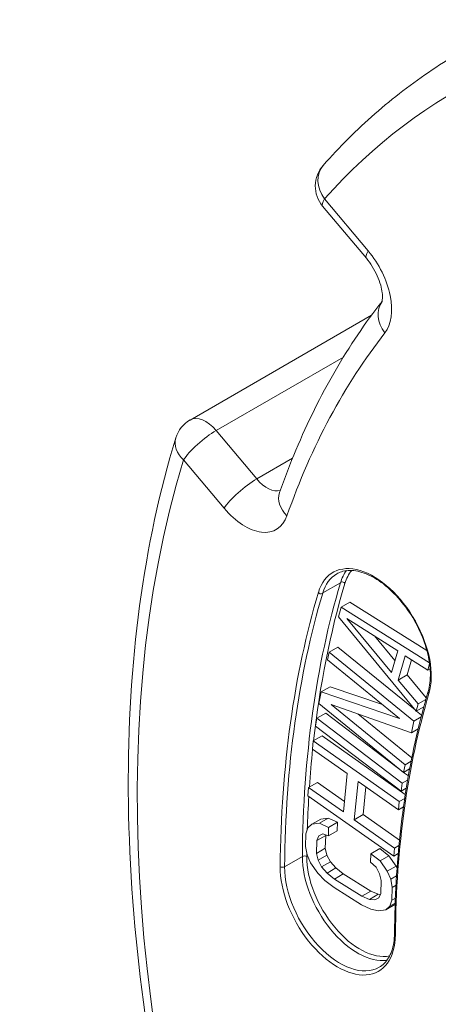
# Paper-space layout 'Layout1' of a CAD drawing. Units: inches. Extents: x -16.9 to -0.5, y -10.9 to -0.6.
# Drawn here: x -3.9 to -3.8, y -5.8 to -5.5 of the extents above; entities that cross this region are included whole.
import ezdxf

# ---------------------------------------------------------------- set-up
doc = ezdxf.new("R2010")
doc.units = ezdxf.units.IN
doc.header["$MEASUREMENT"] = 0
doc.layers.add('Viewport5ForCustomObjects_0', color=7, linetype='Continuous')
doc.layers.add('Visible Narrow (ANSI)', color=7, linetype='Continuous', lineweight=18)

# ---------------------------------------------------------------- blocks, each defined once
blk = doc.blocks.new('CustomObjectsInViewport5_0')
at = {"layer": 'Visible Narrow (ANSI)'}
for p, q in [((-10005.58443, -10002.88147), (-10005.55698, -10002.91417)), ((-10005.58327, -10002.87685), (-10005.55583, -10002.90955)), ((-10005.55374, -10002.94993), (-10005.66771, -10003.01573)), ((-10005.65133, -10003.02236), (-10005.57141, -10002.97621)), ((-10005.62583, -10003.05274), (-10005.65133, -10003.02236)), ((-10005.64628, -10003.0712), (-10005.67179, -10003.04081)), ((-10005.60334, -10003.03976), (-10005.62583, -10003.05274)), ((-10005.58436, -10003.1244), (-10005.57323, -10003.11797)), ((-10005.57285, -10003.13332), (-10005.57457, -10003.13938)), ((-10005.57285, -10003.13332), (-10005.56728, -10003.13011)), ((-10005.51732, -10003.16829), (-10005.57285, -10003.13332)), ((-10005.51894, -10003.16054), (-10005.56728, -10003.13011)), ((-10005.57457, -10003.13938), (-10005.52572, -10003.19867)), ((-10005.56926, -10003.14037), (-10005.54116, -10003.17428)), ((-10005.53729, -10003.16067), (-10005.56926, -10003.14037)), ((-10005.55189, -10003.1514), (-10005.53905, -10003.16688)), ((-10005.58043, -10003.16158), (-10005.57486, -10003.15837)), ((-10005.52639, -10003.19785), (-10005.57486, -10003.15837)), ((-10005.58043, -10003.16158), (-10005.58138, -10003.1664)), ((-10005.52722, -10003.20493), (-10005.58043, -10003.16158)), ((-10005.54116, -10003.17428), (-10005.53729, -10003.16067)), ((-10005.53692, -10003.17906), (-10005.53263, -10003.16393)), ((-10005.53263, -10003.16393), (-10005.51842, -10003.17295)), ((-10005.58138, -10003.1664), (-10005.5361, -10003.20329)), ((-10005.53135, -10003.17584), (-10005.52868, -10003.16643)), ((-10005.51842, -10003.17295), (-10005.51725, -10003.16882)), ((-10005.51842, -10003.17295), (-10005.5169, -10003.17207)), ((-10005.53692, -10003.17906), (-10005.53135, -10003.17584)), ((-10005.51933, -10003.19035), (-10005.53135, -10003.17584)), ((-10005.58537, -10003.1865), (-10005.5798, -10003.18329)), ((-10005.54689, -10003.1945), (-10005.5798, -10003.18329)), ((-10005.52443, -10003.19413), (-10005.53692, -10003.17906)), ((-10005.58537, -10003.1865), (-10005.5868, -10003.19374)), ((-10005.5361, -10003.20329), (-10005.58537, -10003.1865)), ((-10005.5868, -10003.19374), (-10005.5336, -10003.23708)), ((-10005.57906, -10003.19445), (-10005.52865, -10003.21216)), ((-10005.53264, -10003.23226), (-10005.57906, -10003.19445)), ((-10005.52572, -10003.19867), (-10005.52443, -10003.19413)), ((-10005.52572, -10003.19867), (-10005.52088, -10003.19588)), ((-10005.52443, -10003.19413), (-10005.51962, -10003.19135)), ((-10005.58808, -10003.20313), (-10005.58882, -10003.20812)), ((-10005.58808, -10003.20313), (-10005.58251, -10003.19991)), ((-10005.53442, -10003.24387), (-10005.58808, -10003.20313)), ((-10005.53405, -10003.23672), (-10005.58251, -10003.19991)), ((-10005.52844, -10003.22793), (-10005.56232, -10003.20033)), ((-10005.52722, -10003.20493), (-10005.52257, -10003.20224)), ((-10005.5223, -10003.20118), (-10005.52552, -10003.19856)), ((-10005.58882, -10003.20812), (-10005.53516, -10003.24887)), ((-10005.52865, -10003.21216), (-10005.52722, -10003.20493)), ((-10005.5903, -10003.21736), (-10005.58474, -10003.21414)), ((-10005.5325, -10003.25096), (-10005.58474, -10003.21414)), ((-10005.52865, -10003.21216), (-10005.52444, -10003.20973)), ((-10005.5903, -10003.21736), (-10005.59083, -10003.22251)), ((-10005.53631, -10003.25541), (-10005.5903, -10003.21736)), ((-10005.59083, -10003.22251), (-10005.569, -10003.23789)), ((-10005.5336, -10003.23708), (-10005.53264, -10003.23226)), ((-10005.53264, -10003.23226), (-10005.52886, -10003.23008)), ((-10005.569, -10003.23789), (-10005.57143, -10003.26195)), ((-10005.5336, -10003.23708), (-10005.52978, -10003.23488)), ((-10005.53059, -10003.23934), (-10005.53358, -10003.23707)), ((-10005.59326, -10003.24656), (-10005.59378, -10003.25172)), ((-10005.59326, -10003.24656), (-10005.58769, -10003.24335)), ((-10005.57143, -10003.26195), (-10005.59326, -10003.24656)), ((-10005.57076, -10003.25528), (-10005.58769, -10003.24335)), ((-10005.56454, -10003.2668), (-10005.56211, -10003.24275)), ((-10005.56211, -10003.24275), (-10005.53683, -10003.26057)), ((-10005.55897, -10003.26359), (-10005.55721, -10003.2462)), ((-10005.53516, -10003.24887), (-10005.53442, -10003.24387)), ((-10005.53442, -10003.24387), (-10005.53103, -10003.24192)), ((-10005.59378, -10003.25172), (-10005.53979, -10003.28977)), ((-10005.53516, -10003.24887), (-10005.53187, -10003.24697)), ((-10005.53683, -10003.26057), (-10005.53631, -10003.25541)), ((-10005.53683, -10003.26057), (-10005.53364, -10003.25872)), ((-10005.53631, -10003.25541), (-10005.53288, -10003.25343)), ((-10005.56454, -10003.2668), (-10005.55897, -10003.26359)), ((-10005.53615, -10003.27968), (-10005.55897, -10003.26359)), ((-10005.59122, -10003.26968), (-10005.59365, -10003.27183)), ((-10005.59122, -10003.26968), (-10005.58565, -10003.26646)), ((-10005.58647, -10003.26897), (-10005.59122, -10003.26968)), ((-10005.58647, -10003.26897), (-10005.58091, -10003.26575)), ((-10005.58067, -10003.27167), (-10005.58647, -10003.26897)), ((-10005.58091, -10003.26575), (-10005.58565, -10003.26646)), ((-10005.5751, -10003.26845), (-10005.58091, -10003.26575)), ((-10005.58067, -10003.27167), (-10005.5751, -10003.26845)), ((-10005.57529, -10003.27383), (-10005.5751, -10003.26845)), ((-10005.53927, -10003.28462), (-10005.56454, -10003.2668)), ((-10005.59496, -10003.27559), (-10005.59524, -10003.28365)), ((-10005.59365, -10003.27183), (-10005.59496, -10003.27559)), ((-10005.58803, -10003.2799), (-10005.58246, -10003.27669)), ((-10005.58803, -10003.2799), (-10005.58675, -10003.27703)), ((-10005.58675, -10003.27703), (-10005.58435, -10003.27578)), ((-10005.58435, -10003.27578), (-10005.58085, -10003.27704)), ((-10005.58274, -10003.28475), (-10005.58246, -10003.27669)), ((-10005.58246, -10003.27669), (-10005.58238, -10003.27649)), ((-10005.58085, -10003.27704), (-10005.58067, -10003.27167)), ((-10005.58085, -10003.27704), (-10005.57529, -10003.27383)), ((-10005.59524, -10003.28365), (-10005.59424, -10003.28885)), ((-10005.58831, -10003.28797), (-10005.58803, -10003.2799)), ((-10005.53927, -10003.28462), (-10005.53648, -10003.28301)), ((-10005.6083, -10003.29637), (-10005.59717, -10003.28994)), ((-10005.59424, -10003.28885), (-10005.59205, -10003.29388)), ((-10005.58831, -10003.28797), (-10005.58274, -10003.28475)), ((-10005.58728, -10003.29227), (-10005.58831, -10003.28797)), ((-10005.58728, -10003.29227), (-10005.58171, -10003.28906)), ((-10005.58171, -10003.28906), (-10005.58274, -10003.28475)), ((-10005.57949, -10003.29318), (-10005.58171, -10003.28906)), ((-10005.55411, -10003.28819), (-10005.55429, -10003.29357)), ((-10005.55411, -10003.28819), (-10005.54854, -10003.28498)), ((-10005.54836, -10003.29268), (-10005.55411, -10003.28819)), ((-10005.5428, -10003.28947), (-10005.54854, -10003.28498)), ((-10005.54836, -10003.29268), (-10005.5428, -10003.28947)), ((-10005.5383, -10003.29593), (-10005.5428, -10003.28947)), ((-10005.53979, -10003.28977), (-10005.53927, -10003.28462)), ((-10005.53979, -10003.28977), (-10005.53694, -10003.28813)), ((-10005.59205, -10003.29388), (-10005.58755, -10003.30034)), ((-10005.58506, -10003.2964), (-10005.58728, -10003.29227)), ((-10005.58506, -10003.2964), (-10005.57949, -10003.29318)), ((-10005.57609, -10003.29713), (-10005.57949, -10003.29318)), ((-10005.55429, -10003.29357), (-10005.55086, -10003.29662)), ((-10005.54387, -10003.29914), (-10005.54836, -10003.29268)), ((-10005.54387, -10003.29914), (-10005.5383, -10003.29593)), ((-10005.53767, -10003.29737), (-10005.5383, -10003.29593)), ((-10005.58755, -10003.30034), (-10005.58299, -10003.305)), ((-10005.58166, -10003.30034), (-10005.58506, -10003.2964)), ((-10005.58166, -10003.30034), (-10005.57609, -10003.29713)), ((-10005.57707, -10003.30412), (-10005.58166, -10003.30034)), ((-10005.57707, -10003.30412), (-10005.5715, -10003.3009)), ((-10005.5715, -10003.3009), (-10005.57609, -10003.29713)), ((-10005.55418, -10003.31168), (-10005.5715, -10003.3009)), ((-10005.55086, -10003.29662), (-10005.54864, -10003.30075)), ((-10005.54864, -10003.30075), (-10005.54761, -10003.30505)), ((-10005.54168, -10003.30417), (-10005.54387, -10003.29914)), ((-10005.54168, -10003.30417), (-10005.53799, -10003.30204)), ((-10005.58299, -10003.305), (-10005.57725, -10003.30949)), ((-10005.55974, -10003.3149), (-10005.57707, -10003.30412)), ((-10005.54761, -10003.30505), (-10005.54789, -10003.31312)), ((-10005.54068, -10003.30937), (-10005.54168, -10003.30417)), ((-10005.54068, -10003.30937), (-10005.53834, -10003.30802)), ((-10005.57725, -10003.30949), (-10005.55993, -10003.32027)), ((-10005.55974, -10003.3149), (-10005.55418, -10003.31168)), ((-10005.55509, -10003.31687), (-10005.54953, -10003.31366)), ((-10005.54953, -10003.31366), (-10005.55418, -10003.31168)), ((-10005.54819, -10003.3138), (-10005.54953, -10003.31366)), ((-10005.54789, -10003.31312), (-10005.54916, -10003.31599)), ((-10005.54096, -10003.31743), (-10005.54068, -10003.30937)), ((-10005.55993, -10003.32027), (-10005.55412, -10003.32297)), ((-10005.55509, -10003.31687), (-10005.55974, -10003.3149)), ((-10005.55157, -10003.31724), (-10005.55509, -10003.31687)), ((-10005.55157, -10003.31724), (-10005.54908, -10003.3158)), ((-10005.54916, -10003.31599), (-10005.55157, -10003.31724)), ((-10005.5447, -10003.32334), (-10005.53913, -10003.32013)), ((-10005.54227, -10003.32119), (-10005.54096, -10003.31743)), ((-10005.54227, -10003.32119), (-10005.53886, -10003.31923)), ((-10005.54096, -10003.31743), (-10005.53874, -10003.31615)), ((-10005.53913, -10003.32013), (-10005.53888, -10003.31991)), ((-10005.55412, -10003.32297), (-10005.54944, -10003.32405)), ((-10005.54944, -10003.32405), (-10005.5447, -10003.32334)), ((-10005.5447, -10003.32334), (-10005.54227, -10003.32119))]:
    blk.add_line(p, q, dxfattribs=at)
at = {"layer": 'Visible Narrow (ANSI)', "extrusion": (0, 0, -1)}
for centre, start, end in [((10005.56935, -10002.86882), 319.98963, 41.54913), ((10005.65787, -10003.03278), 17.04785, 60)]:
    blk.add_arc(centre, 0.01969, start, end, dxfattribs=at)
at = {"layer": 'Visible Narrow (ANSI)'}
for centre, major_axis, ratio, start_param, end_param in [((-10005.01732, -10003.64601), (-0.48327, 0.83704), 0.57735, 5.997787, 6.473483), ((-10005.56935, -10002.86882), (-0.01473, 0.01306), 0.801757, 0, 1.309416), ((-10005.56935, -10002.86882), (-0.01508, -0.01266), 0.23872, 5.646493, 6.283185), ((-10005.54191, -10002.90151), (-0.01508, -0.01266), 0.23872, 5.646493, 6.283185), ((-10005.5689, -10002.93038), (0.01969, -0.0341), 0.57735, 0.227812, 1.867502), ((-10005.53135, -10002.953), (-0.01549, 0.01215), 0.795401, 0.032149, 1.261642), ((-10005.01732, -10003.64601), (-0.43996, 0.76203), 0.57735, 0.227812, 0.459853), ((-10005.65787, -10003.03278), (-0.00984, 0.01705), 0.57735, 5.009095, 6.283185), ((-10005.65787, -10003.03278), (-0.01508, -0.01266), 0.23872, 4.075696, 5.646493), ((-10005.65787, -10003.03278), (-0.01882, 0.00577), 0.719194, 0, 0.980809), ((-10005.01732, -10003.64601), (0.48327, -0.83704), 0.57735, 3.634778, 5.129769), ((-10005.63236, -10003.06316), (-0.01508, -0.01266), 0.23872, 4.075696, 5.646493), ((-10005.63321, -10003.05036), (0.01969, -0.0341), 0.57735, 5.009095, 6.743038), ((-10005.55236, -10003.1558), (-0.02559, 0.04432), 0.57735, 3.641546, 6.783139), ((-10005.53984, -10003.14856), (-0.02461, 0.04262), 0.57735, 0.232953, 0.499953), ((-10005.53844, -10003.14776), (-0.02362, 0.04091), 0.57735, 0.19492, 0.499953), ((-10005.55097, -10003.15499), (-0.02461, 0.04262), 0.57735, 0, 0.499953), ((-10005.00479, -10003.63878), (0.4189, -0.72555), 0.57735, 3.641546, 3.917006), ((-10005.0034, -10003.63797), (0.41791, -0.72384), 0.57735, 3.641546, 3.8066), ((-10005.57189, -10003.11919), (-0.00091, 0.00157), 0.88729, 4.712389, 6.283185), ((-10005.01732, -10003.64601), (0.41988, -0.72725), 0.57735, 3.641546, 3.917006), ((-10005.01592, -10003.64521), (0.4189, -0.72555), 0.57735, 3.641546, 3.917006), ((-10005.5857, -10003.12318), (0.00091, -0.00157), 0.88729, 4.712389, 6.283185), ((-10005.01732, -10003.64601), (0.3687, -0.6386), 0.57735, 3.641546, 3.917006), ((-10005.51624, -10003.18681), (-0.00189, 0.00056), 0.716561, 0, 0.975021), ((-10005.0034, -10003.63797), (0.41791, -0.72384), 0.57735, 3.814959, 3.851505), ((-10005.0034, -10003.63797), (0.41791, -0.72384), 0.57735, 3.860545, 3.891828), ((-10005.0034, -10003.63797), (0.41791, -0.72384), 0.57735, 3.914386, 3.917006), ((-10005.5749, -10003.31766), (0.02559, -0.04432), 0.57735, 3.917005, 7.058598), ((-10005.60969, -10003.29555), (0.00197, -0.00002), 0.583086, 3.932034, 5.50283), ((-10005.57351, -10003.31686), (0.02461, -0.04262), 0.57735, 3.917005, 6.283185)]:
    blk.add_ellipse(centre, major_axis=major_axis, ratio=ratio, start_param=start_param, end_param=end_param, dxfattribs=at)
at = {"layer": 'Visible Narrow (ANSI)', "extrusion": (0, 0, -1)}
for centre, major_axis, ratio, start_param, end_param in [((-10005.61929, -10003.04233), (0.00984, -0.01705), 0.57735, 0.150486, 1.27409), ((-10005.59292, -10003.06784), (-0.01857, 0.00653), 0.731677, 5.272892, 6.283185), ((-10005.56237, -10003.31043), (0.02461, -0.04262), 0.57735, 0.232953, 2.36618), ((-10005.59578, -10003.29076), (0.00197, -0.00002), 0.583086, 3.921948, 5.492744), ((-10005.56098, -10003.30962), (0.02362, -0.04091), 0.57735, 0.19492, 2.36618), ((-10005.53732, -10003.33817), (-0.00197, 0.00002), 0.583086, 5.492744, 6.283185)]:
    blk.add_ellipse(centre, major_axis=major_axis, ratio=ratio, start_param=start_param, end_param=end_param, dxfattribs=at)
at = {"layer": 'Visible Narrow (ANSI)'}
for points, knots in [([(-10005.49651, -10002.78388), (-10005.50301, -10002.78764), (-10005.50939, -10002.79161), (-10005.5219, -10002.79997), (-10005.52802, -10002.80436), (-10005.53999, -10002.81356), (-10005.54584, -10002.81836), (-10005.55726, -10002.82837), (-10005.56283, -10002.83357), (-10005.57368, -10002.84438), (-10005.57896, -10002.84997), (-10005.58408, -10002.85576)], [5.4977871, 5.4977871, 5.4977871, 5.4977871, 5.5358467, 5.5358467, 5.5739062, 5.5739062, 5.6119657, 5.6119657, 5.6500252, 5.6500252, 5.6880847, 5.6880847, 5.6880847, 5.6880847]), ([(-10005.54719, -10002.94139), (-10005.54719, -10002.94139), (-10005.54715, -10002.94128), (-10005.547, -10002.94069), (-10005.54688, -10002.94005), (-10005.5468, -10002.93825), (-10005.54683, -10002.9371), (-10005.54717, -10002.93436), (-10005.54749, -10002.93274), (-10005.5485, -10002.92918), (-10005.5492, -10002.92722), (-10005.55099, -10002.92321), (-10005.55209, -10002.92115), (-10005.55445, -10002.91741), (-10005.5557, -10002.9157), (-10005.55698, -10002.91417)], [2.761104, 2.761104, 2.761104, 2.761104, 2.88902, 2.88902, 3.090067, 3.090067, 3.293356, 3.293356, 3.51229, 3.51229, 3.747788, 3.747788, 3.994278, 3.994278, 4.223697, 4.223697, 4.223697, 4.223697]), ([(-10005.54713, -10002.94122), (-10005.55242, -10002.94797), (-10005.5575, -10002.95496), (-10005.56734, -10002.96954), (-10005.57209, -10002.97713), (-10005.58116, -10002.99278), (-10005.58548, -10003.00084), (-10005.59367, -10003.01739), (-10005.59755, -10003.02588), (-10005.60485, -10003.04328), (-10005.60828, -10003.05219), (-10005.61149, -10003.0613)], [5.7264456, 5.7264456, 5.7264456, 5.7264456, 5.7720074, 5.7720074, 5.8184155, 5.8184155, 5.8648236, 5.8648236, 5.9112318, 5.9112318, 5.9576399, 5.9576399, 5.9576399, 5.9576399]), ([(-10005.67669, -10003.027), (-10005.697, -10003.09324), (-10005.70698, -10003.16826), (-10005.70604, -10003.32947), (-10005.6951, -10003.41566), (-10005.65349, -10003.59192), (-10005.6228, -10003.68197), (-10005.5444, -10003.85821), (-10005.49669, -10003.94438), (-10005.38838, -10004.10539), (-10005.3278, -10004.18021), (-10005.26335, -10004.24611)], [5.990973, 5.990973, 5.990973, 5.990973, 6.289971, 6.289971, 6.588969, 6.588969, 6.887967, 6.887967, 7.186965, 7.186965, 7.485964, 7.485964, 7.485964, 7.485964]), ([(-10005.51813, -10003.18625), (-10005.51713, -10003.18287), (-10005.51665, -10003.17893), (-10005.51688, -10003.17037), (-10005.51757, -10003.16576), (-10005.52006, -10003.15632), (-10005.52186, -10003.15148), (-10005.5264, -10003.14208), (-10005.52914, -10003.13752), (-10005.53529, -10003.12916), (-10005.53869, -10003.12535), (-10005.54577, -10003.1189), (-10005.54945, -10003.11624), (-10005.55669, -10003.11233), (-10005.56024, -10003.11107), (-10005.5669, -10003.11), (-10005.56998, -10003.1102), (-10005.5737, -10003.11141), (-10005.57466, -10003.11185), (-10005.57558, -10003.11237)], [2.856148, 2.856148, 2.856148, 2.856148, 3.172844, 3.172844, 3.486076, 3.486076, 3.80038, 3.80038, 4.115512, 4.115512, 4.43055, 4.43055, 4.744608, 4.744608, 5.05785, 5.05785, 5.376855, 5.376855, 5.497787, 5.497787, 5.497787, 5.497787]), ([(-10005.51813, -10003.18625), (-10005.52084, -10003.19534), (-10005.52329, -10003.20467), (-10005.52768, -10003.22375), (-10005.52962, -10003.23351), (-10005.53297, -10003.25343), (-10005.53439, -10003.26359), (-10005.53669, -10003.28429), (-10005.53758, -10003.29483), (-10005.53883, -10003.31624), (-10005.53919, -10003.32712), (-10005.53929, -10003.33815)], [5.9977404, 5.9977404, 5.9977404, 5.9977404, 6.0528324, 6.0528324, 6.1079243, 6.1079243, 6.1630162, 6.1630162, 6.2181082, 6.2181082, 6.2732001, 6.2732001, 6.2732001, 6.2732001]), ([(-10005.5489, -10003.35948), (-10005.54773, -10003.3588), (-10005.54665, -10003.35797), (-10005.54468, -10003.35599), (-10005.54379, -10003.35484), (-10005.54223, -10003.35224), (-10005.54156, -10003.35079), (-10005.54047, -10003.34761), (-10005.54004, -10003.34588), (-10005.53946, -10003.34218), (-10005.5393, -10003.34021), (-10005.53929, -10003.33815)], [2.3561945, 2.3561945, 2.3561945, 2.3561945, 2.511277, 2.511277, 2.6663596, 2.6663596, 2.8214421, 2.8214421, 2.9765247, 2.9765247, 3.1316072, 3.1316072, 3.1316072, 3.1316072])]:
    blk.add_open_spline(points, degree=3, knots=knots, dxfattribs=at)
blk.add_open_spline([(-10005.61151, -10003.06137), (-10005.61151, -10003.06137), (-10005.6115, -10003.06135), (-10005.61149, -10003.0613)], degree=3, dxfattribs=at)

psp = doc.layouts.get("Layout1")

# ---------------------------------------------------------------- block references
at = {"layer": 'Viewport5ForCustomObjects_0', "xscale": 0.5000000000001064, "yscale": 0.5000000000001064, "zscale": 0.5000000000001064}
psp.add_blockref('CustomObjectsInViewport5_0', (4998.93937, 4995.91098), dxfattribs=at)

doc.saveas('drawing.dxf')
